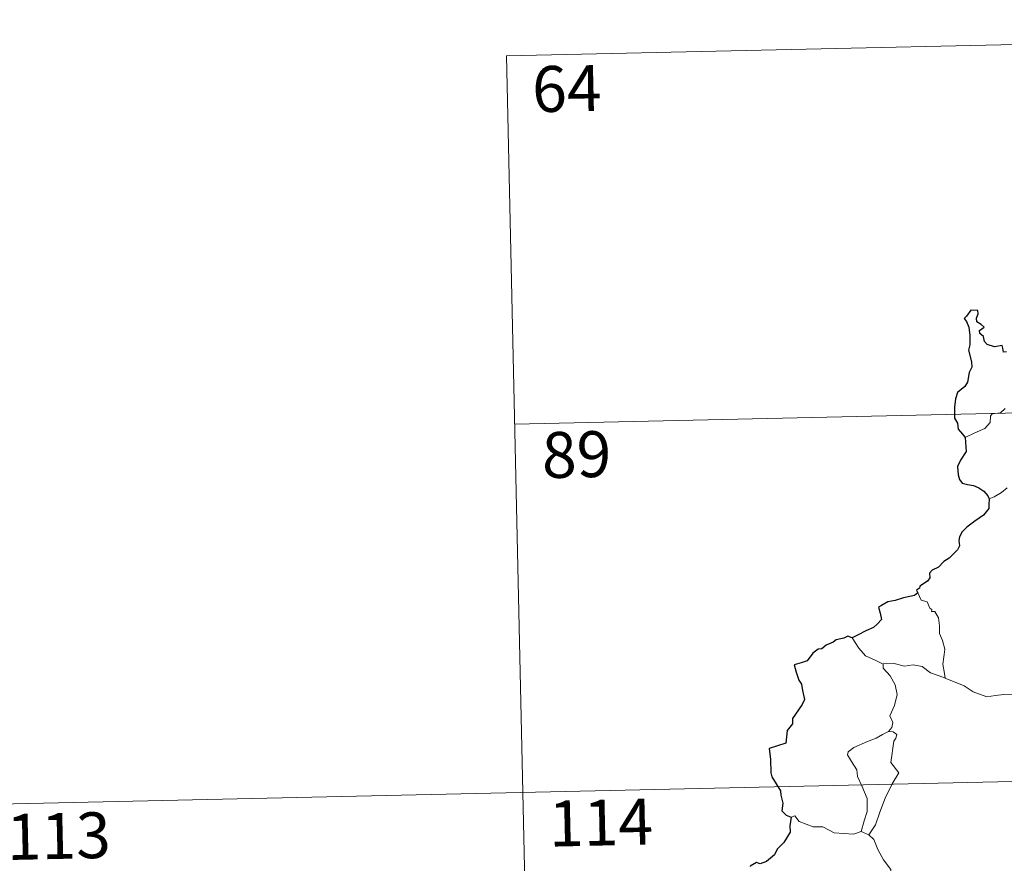
# Model space of a CAD drawing. Units: metres. Extents: x 650601 to 655121, y 4743566 to 4746635.
# Drawn here: x 650888 to 651049, y 4745736 to 4745874 of the extents above; entities that cross this region are included whole.
import ezdxf
from ezdxf.enums import TextEntityAlignment as Align

# ---------------------------------------------------------------- set-up
doc = ezdxf.new("R2010")
doc.units = ezdxf.units.M
doc.header["$MEASUREMENT"] = 0
doc.layers.add('Level 63', color=7, linetype='Continuous', lineweight=0)
doc.styles.add('Arial', font='ARIAL.TTF', dxfattribs={"height": 0.2})

msp = doc.modelspace()

# ---------------------------------------------------------------- linework, layer by layer
at = {"layer": 'Level 63', "linetype": 'Continuous', "lineweight": 0}
for points in [[(650967.91, 4745867.74), (651232.68, 4745873.64)], [(650967.91, 4745867.74), (650973.27, 4745626.87)], [(650969.24, 4745807.52), (651322.27, 4745815.39)], [(651042.98, 4745805.35), (651044.57, 4745806.07), (651046.19, 4745806.81), (651047.05, 4745807.8), (651047.13, 4745808.83), (651047.38, 4745809.19), (651048.75, 4745809.37), (651049.54, 4745810.05)], [(651049.84, 4745797.09), (651048.89, 4745796.31), (651047.74, 4745795.63), (651046.92, 4745795.29)], [(651035.24, 4745779.94), (651035.79, 4745778.75), (651036.77, 4745778.45), (651037.17, 4745777.41), (651037.54, 4745777.21), (651037.46, 4745776.9), (651038.03, 4745776.86), (651038.6, 4745775.82), (651038.76, 4745774.53), (651038.77, 4745773.3), (651039.24, 4745772.12), (651039.66, 4745770.73), (651039.52, 4745769.83), (651039.3, 4745768.26), (651039.59, 4745766.74), (651039.71, 4745766)], [(651029.53, 4745768.26), (651028.22, 4745768.91), (651026.64, 4745769.64), (651025.59, 4745770.86), (651024.5, 4745772.55)], [(651039.71, 4745766), (651039.49, 4745766.1), (651037.28, 4745766.82), (651035.95, 4745767.88), (651034.45, 4745768.18), (651033.04, 4745767.92), (651031.36, 4745768.4), (651029.53, 4745768.3), (651029.53, 4745768.26)], [(651029.53, 4745768.26), (651029.57, 4745767.63), (651030.68, 4745766.37), (651031.54, 4745764.86), (651031.86, 4745763.29), (651031.4, 4745761.52), (651030.67, 4745759.83), (651031.12, 4745758.71), (651030.99, 4745757.9), (651030.43, 4745757.23)], [(651054.17, 4745765.02), (651052.33, 4745764.16), (651051.04, 4745763.25), (651049.31, 4745763.33), (651047.95, 4745763.13), (651046.54, 4745762.93), (651044.27, 4745763.76), (651042.78, 4745764.74), (651039.71, 4745766)], [(650882.32, 4745745.34), (651411.87, 4745757.14)], [(651030.43, 4745757.23), (651029.47, 4745756.78), (651028.39, 4745756.14), (651027.01, 4745755.63), (651024.78, 4745754.64), (651023.8, 4745753.95), (651023.72, 4745753.45), (651024.38, 4745752.34), (651025.23, 4745751.01), (651025.36, 4745749.92), (651026.07, 4745748.39), (651026.91, 4745746.29), (651026.91, 4745744.16), (651026.44, 4745742.67), (651025.98, 4745740.89)], [(651030.43, 4745757.23), (651031.21, 4745757.2), (651031.81, 4745756.75), (651031.64, 4745756.18), (651031.32, 4745755.66), (651030.8, 4745752.19), (651032.1, 4745750.5), (651031.04, 4745748.7), (651029.86, 4745746.38), (651029.01, 4745744.06), (651028.3, 4745741.97), (651027.19, 4745740.34)], [(651014.5, 4745743.22), (651015.09, 4745743.46), (651015.8, 4745742.56), (651018.09, 4745741.64), (651019.66, 4745741.65), (651021.53, 4745740.71), (651024.7, 4745740.46), (651025.98, 4745740.89)], [(651025.98, 4745740.89), (651027.19, 4745740.34)], [(651027.19, 4745740.34), (651028.03, 4745739.57), (651028.67, 4745737.96), (651029.58, 4745736.27), (651030.8, 4745734.68), (651030.7, 4745733.2), (651030.86, 4745731.64), (651031.36, 4745730.25)]]:
    msp.add_lwpolyline(points, dxfattribs=at)
at = {"layer": 'Level 63', "linetype": 'Continuous', "lineweight": 30}
for points in [[(651049.72, 4745819.32), (651049.25, 4745819.3), (651049.11, 4745819.91), (651049, 4745820.38), (651047.75, 4745820.13), (651046.57, 4745820.55), (651046.12, 4745821), (651045.98, 4745821.82), (651045.35, 4745822.35), (651045.33, 4745822.8), (651045.72, 4745823.08), (651046.08, 4745823.39), (651045.59, 4745823.83), (651044.86, 4745824.22), (651044.83, 4745824.83), (651045.08, 4745825.56), (651045.03, 4745826.1), (651043.92, 4745826.14), (651043.18, 4745825.15), (651042.8, 4745824.78), (651043.17, 4745824.29), (651043.57, 4745823.35), (651043.76, 4745821.98), (651043.73, 4745820.5), (651043.52, 4745819.58), (651044.03, 4745817.71), (651044.05, 4745816.81), (651043.62, 4745815.93), (651043.37, 4745814.4), (651042.94, 4745813.66), (651041.73, 4745812.68), (651041.39, 4745811.66), (651041.2, 4745810.31), (651041.24, 4745808.48), (651041.69, 4745807.69), (651041.83, 4745806.71), (651042.51, 4745805.87), (651042.98, 4745805.35)], [(651042.98, 4745805.35), (651043.14, 4745803.06), (651042.21, 4745801.62), (651041.74, 4745800.59), (651041.82, 4745799.22), (651042.02, 4745798.48), (651042.48, 4745797.87), (651043.36, 4745797.64), (651044.36, 4745797.49), (651045.22, 4745797.1), (651046.02, 4745796.55), (651046.67, 4745795.8), (651046.92, 4745795.29)], [(651046.92, 4745795.29), (651046.86, 4745794.3), (651046.83, 4745793.69), (651045.98, 4745792.64), (651044.57, 4745791.63), (651043.26, 4745790.64), (651042.49, 4745789.88), (651042.02, 4745789.1), (651041.91, 4745788.51), (651042.03, 4745787.63), (651041.71, 4745786.98), (651040.37, 4745785.6), (651039.47, 4745785.05), (651038.63, 4745784.14), (651037.59, 4745783.65), (651037.14, 4745783.12), (651037.21, 4745782.4), (651036.78, 4745781.82), (651035.53, 4745781.04), (651035.48, 4745780.68), (651035.03, 4745780.37), (651035.24, 4745779.94)], [(651035.24, 4745779.94), (651034.69, 4745779.47), (651032.88, 4745779.09), (651031.54, 4745778.7), (651030.29, 4745778.45), (651029.26, 4745777.88), (651028.77, 4745777.57), (651029.08, 4745776.59), (651029.26, 4745775.56), (651028.6, 4745774.85), (651027.98, 4745774.26), (651026.7, 4745773.73), (651025.47, 4745773.05), (651024.5, 4745772.55)], [(651024.5, 4745772.55), (651023.77, 4745772.84), (651023.12, 4745772.5), (651021.86, 4745772.26), (651021.35, 4745771.85), (651020.23, 4745771.38), (651019.49, 4745770.75), (651018.89, 4745770.72), (651018.04, 4745770.07), (651017.13, 4745768.8), (651016.13, 4745768.5), (651014.99, 4745768.14), (651015.31, 4745766.93), (651015.75, 4745765.66), (651016.18, 4745765.02), (651016.36, 4745763.95), (651016.67, 4745762.49), (651016.29, 4745761.65), (651015.22, 4745760.11), (651014.72, 4745759.4), (651014.69, 4745758.5), (651013.87, 4745757.44), (651013.6, 4745755.35), (651010.91, 4745754.48), (651011.14, 4745752.69), (651011.18, 4745750.52), (651011.33, 4745749.84), (651012.78, 4745747.56), (651012.81, 4745746.82), (651013.15, 4745745.52), (651012.97, 4745744.26), (651013.67, 4745743.59), (651014.5, 4745743.22)], [(651014.5, 4745743.22), (651014.28, 4745741.83), (651014.35, 4745740.77), (651013.31, 4745739.09), (651012.22, 4745738.02), (651011.79, 4745737.07), (651010.44, 4745735.98), (651009.45, 4745735.64), (651008.85, 4745735.86), (651007.81, 4745735.25), (651007.8, 4745735.16)]]:
    msp.add_lwpolyline(points, dxfattribs=at)

# ---------------------------------------------------------------- texts
at = {"layer": 'Level 63', "linetype": 'Continuous', "lineweight": 13, "style": 'Arial'}
for s, p in [('64', (650977.7854, 4745862.3748)), ('89', (650979.3854, 4745802.5448)), ('114', (650983.3649, 4745742.3577)), ('113', (650894.6349, 4745740.1677))]:
    msp.add_text(s, height=7.49988, rotation=1.276984, dxfattribs=at).set_placement(p, align=Align.MIDDLE_CENTER)

doc.saveas('drawing.dxf')
